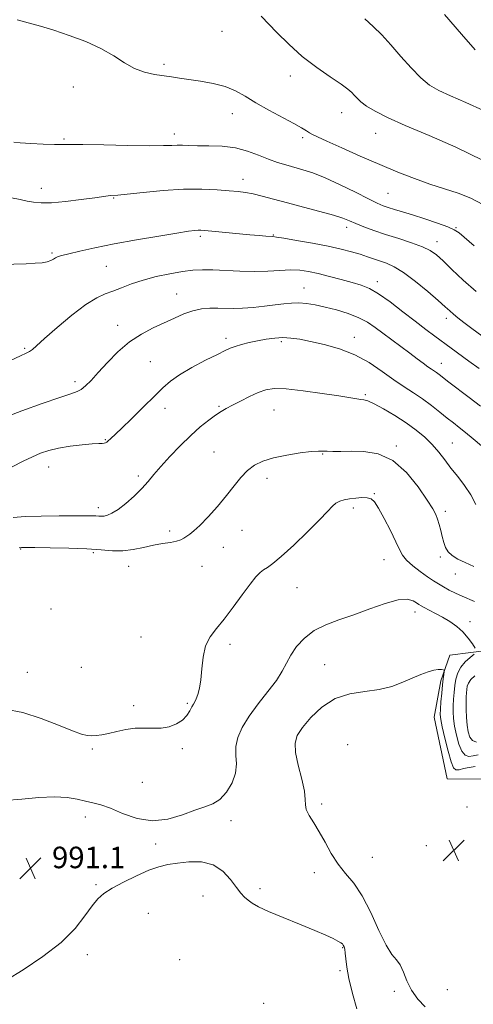
# Model space of a CAD drawing. Extents: x 2084800 to 2087700, y 362300 to 365200.
# Drawn here: x 2085102 to 2085271, y 364536 to 364902 of the extents above; entities that cross this region are included whole.
import ezdxf

# ---------------------------------------------------------------- set-up
doc = ezdxf.new("R2010")
doc.units = 0
doc.header["$MEASUREMENT"] = 0
for name, color, linetype, lineweight in [('DTM HARD BREAKLINE', 7, 'Continuous', 0), ('DTM SPOT ELEVATION', 2, 'Continuous', 13), ('INDEX CONTOUR', 41, 'Continuous', 13), ('INTERMEDIATE CONTOUR', 44, 'Continuous', 0), ('SPOT ELEVATION', 7, 'Continuous', 0)]:
    doc.layers.add(name, color=color, linetype=linetype, lineweight=lineweight)
doc.styles.add('Style-ITALICS', font='ITALICS.shx')

# ---------------------------------------------------------------- blocks, each defined once
blk = doc.blocks.new('SPOT')
at = {"layer": 'SPOT ELEVATION'}
for p, q in [((-3.91, -3.91), (3.82, 3.81)), ((-1.65, 3.77), (1.72, -3.93))]:
    blk.add_line(p, q, dxfattribs=at)

msp = doc.modelspace()

# ---------------------------------------------------------------- linework, layer by layer
at = {"layer": 'DTM HARD BREAKLINE'}
msp.add_polyline3d([(2085316.759, 364584.516, 993.205), (2085302.185, 364590.544, 993.118), (2085292.473, 364600.051, 992.857), (2085288.887, 364608.584, 992.717), (2085285.215, 364617.986, 992.822), (2085277.996, 364619.427, 993.17), (2085261.062, 364619.485, 993.223), (2085256.237, 364642.474, 992.891), (2085258.686, 364656.019, 992.299), (2085262.094, 364665.484, 991.584), (2085277.621, 364667.463, 989.162), (2085300.134, 364668.006, 987.454)], dxfattribs=at)
at = {"layer": 'DTM SPOT ELEVATION'}
for p in [(2085177.39, 364897.54, 968.7), (2085155.82, 364885.32, 969.7), (2085202.73, 364880.97, 968.6), (2085122.02, 364876.78, 970.6), (2085181.17, 364866.9, 970.7), (2085221.77, 364867.26, 968.7), (2085159.65, 364859.32, 971.5), (2085234.47, 364859.6, 968.8), (2085118.66, 364857.53, 971.8), (2085207.3, 364857.95, 970.3), (2085185.13, 364842.52, 973.4), (2085110.23, 364839.17, 973.4), (2085239.04, 364837.35, 970.98), (2085137.02, 364835.57, 974.1), (2085223.68, 364824.6, 974.5), (2085264.28, 364824.52, 971.9), (2085169.31, 364821.3, 976.3), (2085196.46, 364821.84, 975.9), (2085257.31, 364819.34, 973.4), (2085114.16, 364815.09, 975.8), (2085134.36, 364810.14, 976.9), (2085235.12, 364804.48, 977.5), (2085207.88, 364802.14, 979.2), (2085160.54, 364799.85, 979.2), (2085260.68, 364790.78, 976.5), (2085138.5, 364788.18, 979.4), (2085178.87, 364783.37, 981.6), (2085226.53, 364783.78, 981.4), (2085104.01, 364779.68, 977.8), (2085199.38, 364782.15, 982.3), (2085150.7, 364774.74, 981.1), (2085258.9, 364774.02, 979.3), (2085122.67, 364767.19, 979.6), (2085230.65, 364762.41, 983.8), (2085156.1, 364757.38, 982.5), (2085176.18, 364758.02, 983.8), (2085196.71, 364756.71, 984.9), (2085134, 364745.73, 981.9), (2085242.13, 364743.28, 985.8), (2085262.99, 364744.44, 983.1), (2085174.38, 364741.08, 985.2), (2085214.73, 364740.34, 986.1), (2085112.95, 364735.56, 982.7), (2085146.19, 364732.22, 983.6), (2085194.04, 364731.28, 986.5), (2085233.95, 364725.54, 987.9), (2085131.31, 364720.36, 983.5), (2085226.16, 364720.28, 988.4), (2085260.31, 364719.07, 985.6), (2085157.88, 364711.67, 985.6), (2085184.8, 364712, 986.7), (2085177.8, 364705.69, 986.9), (2085102.51, 364704.98, 986.1), (2085129.55, 364703.61, 986.3), (2085258.51, 364702.05, 986.3), (2085142.63, 364698.61, 986.7), (2085169.86, 364698.62, 986.9), (2085237.62, 364701.04, 988.8), (2085264.08, 364695.74, 986.7), (2085205.24, 364690.6, 988.92), (2085113.72, 364682.68, 986.7), (2085249.06, 364681.63, 990.6), (2085269.54, 364678.01, 989.4), (2085147.18, 364672.33, 987.1), (2085180.27, 364669.5, 988.4), (2085215.45, 364662.04, 991.01), (2085104.95, 364659.13, 987.1), (2085125.02, 364661.06, 986.9), (2085164.41, 364647.57, 987.8), (2085144.5, 364646.77, 987.6), (2085224.11, 364632.26, 993.9), (2085129.18, 364630.67, 988.2), (2085162.62, 364630.72, 988.3), (2085147.74, 364618.17, 989.1), (2085214.39, 364610.21, 992.4), (2085268.41, 364609.07, 993.3), (2085126.53, 364605.31, 990.5), (2085180.64, 364603.94, 990.5), (2085152.7, 364595.34, 990.3), (2085253.27, 364594.64, 993.5), (2085233.19, 364590.39, 993.1), (2085211.63, 364584.58, 991.3), (2085130.53, 364580.12, 990.15), (2085191.42, 364578.64, 990.3), (2085170.29, 364576, 989.5), (2085149.98, 364569.57, 989.4), (2085222.15, 364556.79, 989.9), (2085127.26, 364554.15, 989.5), (2085161.65, 364552.27, 988.4), (2085221.24, 364548.23, 989.8), (2085261.11, 364541.09, 993.1), (2085241.43, 364540.47, 991.6), (2085192.87, 364536.03, 988.6)]:
    msp.add_point(p, dxfattribs=at)
at = {"layer": 'INDEX CONTOUR'}
for points in [[(2085274.297, 364833.156, 970), (2085269.858, 364835.498, 970), (2085265.0929, 364837.381, 970), (2085260.007, 364839.023, 970), (2085254.604, 364840.7291, 970), (2085248.867, 364842.755, 970), (2085242.693, 364845.166, 970), (2085235.958, 364847.977, 970), (2085228.73, 364851.121, 970), (2085221.8429, 364854.191, 970), (2085216.322, 364856.6949, 970), (2085212.885, 364858.288, 970), (2085211.014, 364859.21, 970), (2085209.88, 364859.846, 970), (2085208.71, 364860.557, 970), (2085206.9399, 364861.604, 970), (2085204.057, 364863.223, 970), (2085194.787, 364868.267, 970), (2085189.961, 364870.999, 970), (2085185.947, 364873.402, 970), (2085182.352, 364875.4, 970), (2085178.528, 364876.98, 970), (2085174.041, 364878.15, 970), (2085169.317, 364878.999, 970), (2085161.539, 364880.145, 970), (2085158.595, 364880.5981, 970), (2085152.255, 364881.5431, 970), (2085148.562, 364882.352, 970), (2085144.794, 364883.729, 970), (2085141.073, 364885.842, 970), (2085137.072, 364888.444, 970), (2085132.352, 364891.189, 970), (2085126.668, 364893.77, 970), (2085120.564, 364896.055, 970), (2085114.779, 364897.949, 970), (2085109.848, 364899.416, 970), (2085101.234, 364901.836, 970)], [(2085273.494, 364758.084, 980), (2085269.278, 364761.329, 980), (2085261.679, 364767.0921, 980), (2085258.021, 364769.9111, 980), (2085257.089, 364770.604, 980), (2085255.1799, 364771.8839, 980), (2085253.8709, 364772.806, 980), (2085252.152, 364774.097, 980), (2085249.95, 364775.7791, 980), (2085247.2051, 364777.848, 980), (2085240.449, 364782.814, 980), (2085237.145, 364785.267, 980), (2085234.266, 364787.431, 980), (2085231.461, 364789.323, 980), (2085228.234, 364791.0141, 980), (2085224.258, 364792.553, 980), (2085219.89, 364793.904, 980), (2085215.658, 364795.0081, 980), (2085211.974, 364795.818, 980), (2085208.789, 364796.329, 980), (2085205.936, 364796.545, 980), (2085203.226, 364796.482, 980), (2085200.369, 364796.203, 980), (2085197.056, 364795.781, 980), (2085193.108, 364795.296, 980), (2085188.89, 364794.853, 980), (2085184.904, 364794.563, 980), (2085181.515, 364794.496, 980), (2085175.732, 364794.635, 980), (2085172.792, 364794.582, 980), (2085169.707, 364794.276, 980), (2085166.497, 364793.587, 980), (2085163.166, 364792.431, 980), (2085159.644, 364790.904, 980), (2085151.707, 364787.241, 980), (2085147.362, 364784.9639, 980), (2085142.961, 364782.038, 980), (2085138.676, 364778.33, 980), (2085134.724, 364774.315, 980), (2085131.337, 364770.618, 980), (2085128.6769, 364767.741, 980), (2085126.632, 364765.692, 980), (2085125.02, 364764.357, 980), (2085123.516, 364763.544, 980), (2085121.207, 364762.745, 980), (2085117.036, 364761.375, 980), (2085110.453, 364759.07, 980), (2085102.929, 364756.347, 980), (2085096.446, 364753.941, 980)], [(2085271.456, 364668.0769, 990), (2085270.408, 364669.744, 990), (2085268.88, 364671.895, 990), (2085266.921, 364674.146, 990), (2085264.5949, 364676.186, 990), (2085262.023, 364677.991, 990), (2085259.344, 364679.608, 990), (2085256.713, 364681.064, 990), (2085254.358, 364682.303, 990), (2085252.5269, 364683.25, 990), (2085251.357, 364683.882, 990), (2085250.548, 364684.378, 990), (2085249.689, 364684.97, 990), (2085248.374, 364685.758, 990), (2085246.214, 364686.3261, 990), (2085242.825, 364686.124, 990), (2085238.002, 364684.795, 990), (2085232.274, 364682.744, 990), (2085226.348, 364680.566, 990), (2085220.827, 364678.689, 990), (2085215.882, 364676.868, 990), (2085211.58, 364674.693, 990), (2085207.977, 364671.884, 990), (2085205.077, 364668.694, 990), (2085202.875, 364665.506, 990), (2085201.261, 364662.569, 990), (2085199.701, 364659.593, 990), (2085197.5569, 364656.154, 990), (2085194.418, 364651.974, 990), (2085190.791, 364647.371, 990), (2085187.407, 364642.8111, 990), (2085184.87, 364638.666, 990), (2085183.26, 364634.929, 990), (2085182.529, 364631.502, 990), (2085182.524, 364628.27, 990), (2085182.688, 364625.059, 990), (2085182.362, 364621.68, 990), (2085181.0609, 364618.063, 990), (2085178.9889, 364614.622, 990), (2085176.526, 364611.891, 990), (2085173.927, 364610.201, 990), (2085170.958, 364609.082, 990), (2085167.261, 364607.86, 990), (2085162.598, 364606.124, 990), (2085157.213, 364604.494, 990), (2085151.473, 364603.853, 990), (2085145.743, 364604.7811, 990), (2085140.402, 364606.663, 990), (2085135.831, 364608.5799, 990), (2085132.264, 364609.831, 990), (2085129.344, 364610.574, 990), (2085126.571, 364611.1819, 990), (2085123.476, 364611.916, 990), (2085119.73, 364612.584, 990), (2085115.042, 364612.88, 990), (2085109.273, 364612.608, 990), (2085102.919, 364612.008, 990), (2085096.629, 364611.428, 990)], [(2085272.563, 364628.424, 990), (2085270.671, 364628.038, 990), (2085269.06, 364627.8919, 990), (2085267.703, 364628.343, 990), (2085266.512, 364629.792, 990), (2085265.429, 364632.458, 990), (2085264.506, 364635.821, 990), (2085263.823, 364639.179, 990), (2085263.434, 364641.996, 990), (2085263.287, 364644.405, 990), (2085263.308, 364646.707, 990), (2085263.429, 364649.137, 990), (2085263.635, 364651.665, 990), (2085263.918, 364654.191, 990), (2085264.306, 364656.631, 990), (2085264.9591, 364658.945, 990), (2085266.0701, 364661.105, 990), (2085267.723, 364663.064, 990), (2085269.545, 364664.702, 990), (2085271.056, 364665.878, 990)], [(2085097.386, 364544.827, 990), (2085103.423, 364548.54, 990), (2085110.693, 364553.396, 990), (2085117.558, 364558.723, 990), (2085122.738, 364563.901, 990), (2085126.389, 364568.528, 990), (2085129.024, 364572.257, 990), (2085131.1799, 364574.897, 990), (2085133.473, 364576.886, 990), (2085136.541, 364578.819, 990), (2085140.779, 364581.117, 990), (2085145.593, 364583.501, 990), (2085150.148, 364585.516, 990), (2085153.86, 364586.834, 990), (2085157.162, 364587.623, 990), (2085160.741, 364588.178, 990), (2085165.064, 364588.654, 990), (2085169.727, 364588.645, 990), (2085174.109, 364587.603, 990), (2085177.711, 364585.218, 990), (2085180.532, 364582.121, 990), (2085182.695, 364579.174, 990), (2085184.344, 364577.043, 990), (2085185.701, 364575.582, 990), (2085187.008, 364574.446, 990), (2085188.567, 364573.315, 990), (2085190.915, 364571.966, 990), (2085194.648, 364570.2019, 990), (2085200.056, 364567.926, 990), (2085206.197, 364565.441, 990), (2085211.824, 364563.151, 990), (2085215.959, 364561.375, 990), (2085218.702, 364560.093, 990), (2085220.426, 364559.199, 990), (2085221.474, 364558.582, 990), (2085222.078, 364558.114, 990), (2085222.444, 364557.661, 990), (2085222.739, 364557.077, 990), (2085222.99, 364556.175, 990), (2085223.186, 364554.755, 990), (2085223.358, 364552.611, 990), (2085223.705, 364549.5139, 990), (2085224.467, 364545.225, 990), (2085225.794, 364539.735, 990), (2085227.4779, 364533.95, 990)]]:
    msp.add_polyline3d(points, dxfattribs=at)
at = {"layer": 'INTERMEDIATE CONTOUR'}
for points in [[(2085274.155, 364849.631, 968), (2085264.323, 364854.446, 968), (2085254.32, 364858.818, 968), (2085245.488, 364862.555, 968), (2085238.86, 364865.527, 968), (2085234.234, 364867.859, 968), (2085231.099, 364869.736, 968), (2085228.979, 364871.321, 968), (2085227.55, 364872.668, 968), (2085226.524, 364873.806, 968), (2085225.562, 364874.824, 968), (2085224.115, 364876.05, 968), (2085221.581, 364877.871, 968), (2085217.572, 364880.579, 968), (2085212.552, 364884.09, 968), (2085207.199, 364888.226, 968), (2085202.131, 364892.737, 968), (2085197.7201, 364897.092, 968), (2085191.9351, 364903.156, 968)], [(2085271.446, 364890.681, 964), (2085266.332, 364896.538, 964), (2085260.097, 364903.82, 964)], [(2085274.565, 364868.1151, 966), (2085267.9439, 364871.076, 966), (2085262.253, 364873.494, 966), (2085257.94, 364875.4769, 966), (2085254.52, 364877.519, 966), (2085251.272, 364880.208, 966), (2085247.655, 364883.929, 966), (2085243.823, 364888.244, 966), (2085240.108, 364892.509, 966), (2085236.745, 364896.214, 966), (2085233.594, 364899.386, 966), (2085230.42, 364902.182, 966)], [(2085271.1431, 364817.796, 972), (2085265.472, 364822.58, 972), (2085263.673, 364823.772, 972), (2085261.238, 364824.84, 972), (2085257.414, 364826.214, 972), (2085252.769, 364827.7669, 972), (2085248.2009, 364829.236, 972), (2085244.43, 364830.414, 972), (2085241.473, 364831.323, 972), (2085239.173, 364832.041, 972), (2085237.265, 364832.699, 972), (2085235.065, 364833.628, 972), (2085231.786, 364835.213, 972), (2085226.938, 364837.665, 972), (2085221.243, 364840.502, 972), (2085215.72, 364843.075, 972), (2085211.16, 364844.889, 972), (2085207.4351, 364846.09, 972), (2085201.086, 364847.839, 972), (2085197.946, 364848.811, 972), (2085194.609, 364850.017, 972), (2085190.934, 364851.499, 972), (2085186.849, 364852.997, 972), (2085182.301, 364854.172, 972), (2085177.341, 364854.785, 972), (2085172.445, 364854.986, 972), (2085168.192, 364855.0191, 972), (2085165.002, 364855.082, 972), (2085162.641, 364855.158, 972), (2085160.713, 364855.182, 972), (2085158.704, 364855.114, 972), (2085155.62, 364855.021, 972), (2085150.351, 364854.998, 972), (2085142.352, 364855.107, 972), (2085133.353, 364855.278, 972), (2085125.655, 364855.412, 972), (2085120.877, 364855.439, 972), (2085117.924, 364855.424, 972), (2085115.022, 364855.465, 972), (2085110.895, 364855.631, 972), (2085106.26, 364855.869, 972), (2085102.33, 364856.102, 972), (2085100.013, 364856.265, 972)], [(2085271.773, 364800.7289, 974), (2085266.992, 364805.041, 974), (2085262.836, 364808.981, 974), (2085259.508, 364812.196, 974), (2085257.041, 364814.461, 974), (2085254.7811, 364816.067, 974), (2085251.906, 364817.433, 974), (2085247.845, 364818.894, 974), (2085243.028, 364820.448, 974), (2085238.137, 364822.013, 974), (2085233.752, 364823.507, 974), (2085230.04, 364824.873, 974), (2085227.067, 364826.057, 974), (2085224.734, 364827.047, 974), (2085222.2899, 364828.003, 974), (2085218.82, 364829.131, 974), (2085213.728, 364830.564, 974), (2085207.687, 364832.17, 974), (2085201.688, 364833.749, 974), (2085196.54, 364835.127, 974), (2085192.314, 364836.246, 974), (2085188.899, 364837.075, 974), (2085186.094, 364837.61, 974), (2085183.341, 364837.9611, 974), (2085179.993, 364838.266, 974), (2085175.52, 364838.605, 974), (2085169.863, 364838.8419, 974), (2085163.079, 364838.781, 974), (2085155.4311, 364838.307, 974), (2085148.002, 364837.62, 974), (2085142.077, 364836.996, 974), (2085138.566, 364836.646, 974), (2085135.995, 364836.444, 974), (2085135.028, 364836.339, 974), (2085130.0341, 364835.669, 974), (2085125.03, 364835.008, 974), (2085119.224, 364834.31, 974), (2085113.918, 364833.8171, 974), (2085110.078, 364833.711, 974), (2085107.322, 364833.946, 974), (2085104.927, 364834.416, 974), (2085102.2681, 364835.013, 974), (2085099.089, 364835.603, 974)], [(2085273.916, 364784.346, 976), (2085270.237, 364787.07, 976), (2085267.293, 364789.289, 976), (2085265.053, 364791.0301, 976), (2085263.362, 364792.409, 976), (2085261.98, 364793.611, 976), (2085260.332, 364795.0911, 976), (2085257.759, 364797.373, 976), (2085253.859, 364800.742, 976), (2085249.2609, 364804.534, 976), (2085244.8519, 364807.849, 976), (2085241.315, 364810.015, 976), (2085238.516, 364811.275, 976), (2085231.406, 364813.729, 976), (2085228.71, 364814.606, 976), (2085225.5399, 364815.529, 976), (2085221.653, 364816.516, 976), (2085216.793, 364817.585, 976), (2085210.944, 364818.724, 976), (2085205.061, 364819.786, 976), (2085200.336, 364820.595, 976), (2085197.598, 364821.029, 976), (2085196.2129, 364821.198, 976), (2085193.629, 364821.383, 976), (2085191.1909, 364821.591, 976), (2085187.631, 364821.913, 976), (2085171.004, 364823.472, 976), (2085169.478, 364823.576, 976), (2085168.446, 364823.574, 976), (2085167.203, 364823.475, 976), (2085164.885, 364823.163, 976), (2085160.591, 364822.4959, 976), (2085153.807, 364821.3849, 976), (2085145.56, 364819.97, 976), (2085137.267, 364818.449, 976), (2085130.122, 364817.001, 976), (2085124.447, 364815.744, 976), (2085120.343, 364814.778, 976), (2085117.803, 364814.1569, 976), (2085116.3759, 364813.743, 976), (2085115.504, 364813.353, 976), (2085114.692, 364812.852, 976), (2085113.7, 364812.304, 976), (2085112.356, 364811.826, 976), (2085110.488, 364811.503, 976), (2085107.925, 364811.295, 976), (2085104.499, 364811.133, 976), (2085095.417, 364810.764, 976)], [(2085272.984, 364772.104, 978), (2085269.1031, 364774.93, 978), (2085262.582, 364779.7089, 978), (2085256.474, 364784.146, 978), (2085253.056, 364786.676, 978), (2085249.108, 364789.696, 978), (2085244.55, 364793.278, 978), (2085239.839, 364796.915, 978), (2085235.5679, 364799.956, 978), (2085232.123, 364801.94, 978), (2085229.06, 364803.172, 978), (2085225.728, 364804.1449, 978), (2085221.678, 364805.241, 978), (2085217.274, 364806.396, 978), (2085213.082, 364807.432, 978), (2085209.497, 364808.201, 978), (2085206.2251, 364808.659, 978), (2085202.8, 364808.793, 978), (2085198.846, 364808.626, 978), (2085194.337, 364808.347, 978), (2085189.337, 364808.184, 978), (2085183.9789, 364808.298, 978), (2085173.942, 364808.821, 978), (2085170.049, 364808.8859, 978), (2085166.514, 364808.697, 978), (2085162.656, 364808.209, 978), (2085157.999, 364807.396, 978), (2085152.913, 364806.308, 978), (2085147.979, 364805.013, 978), (2085143.662, 364803.595, 978), (2085139.964, 364802.194, 978), (2085136.774, 364800.9619, 978), (2085133.891, 364799.911, 978), (2085130.769, 364798.48, 978), (2085126.773, 364795.967, 978), (2085121.574, 364791.979, 978), (2085116.054, 364787.374, 978), (2085111.4, 364783.318, 978), (2085106.8591, 364779.253, 978), (2085105.797, 364778.457, 978), (2085104.553, 364777.793, 978), (2085102.421, 364776.835, 978), (2085098.702, 364775.178, 978)], [(2085273.801, 364743.398, 982), (2085270.737, 364745.995, 982), (2085267.896, 364748.307, 982), (2085265.515, 364750.191, 982), (2085263.349, 364751.885, 982), (2085261.031, 364753.726, 982), (2085258.285, 364755.951, 982), (2085255.19, 364758.4079, 982), (2085251.915, 364760.843, 982), (2085248.573, 364763.099, 982), (2085245.06, 364765.38, 982), (2085241.216, 364767.984, 982), (2085236.906, 364771.08, 982), (2085232.095, 364774.325, 982), (2085226.77, 364777.25, 982), (2085221.017, 364779.486, 982), (2085215.316, 364781.089, 982), (2085210.247, 364782.216, 982), (2085206.217, 364782.998, 982), (2085202.944, 364783.465, 982), (2085199.972, 364783.617, 982), (2085196.93, 364783.469, 982), (2085193.788, 364783.071, 982), (2085190.599, 364782.486, 982), (2085187.449, 364781.78, 982), (2085184.5599, 364781.033, 982), (2085182.183, 364780.331, 982), (2085180.388, 364779.686, 982), (2085178.4911, 364778.821, 982), (2085175.625, 364777.391, 982), (2085171.256, 364775.1821, 982), (2085166.187, 364772.512, 982), (2085161.554, 364769.835, 982), (2085158.148, 364767.439, 982), (2085155.3669, 364764.957, 982), (2085152.26, 364761.86, 982), (2085148.193, 364757.849, 982), (2085143.776, 364753.561, 982), (2085139.937, 364749.867, 982), (2085135.892, 364746.025, 982), (2085135.064, 364745.26, 982), (2085134.515, 364744.775, 982), (2085134.062, 364744.475, 982), (2085133.569, 364744.329, 982), (2085132.848, 364744.291, 982), (2085131.501, 364744.259, 982), (2085129.075, 364744.114, 982), (2085125.334, 364743.765, 982), (2085120.891, 364743.224, 982), (2085116.5741, 364742.531, 982), (2085112.9949, 364741.701, 982), (2085109.905, 364740.665, 982), (2085106.8431, 364739.33, 982), (2085103.396, 364737.631, 982), (2085099.351, 364735.602, 982)], [(2085271.738, 364721.617, 984), (2085269.847, 364725.215, 984), (2085267.543, 364728.685, 984), (2085264.991, 364731.982, 984), (2085262.46, 364735.133, 984), (2085260.138, 364738.165, 984), (2085257.887, 364741.0821, 984), (2085255.491, 364743.8849, 984), (2085252.752, 364746.589, 984), (2085249.559, 364749.254, 984), (2085245.822, 364751.953, 984), (2085241.577, 364754.688, 984), (2085237.369, 364757.171, 984), (2085233.872, 364759.045, 984), (2085231.554, 364760.07, 984), (2085230.075, 364760.483, 984), (2085228.89, 364760.639, 984), (2085227.423, 364760.849, 984), (2085220.803, 364761.917, 984), (2085214.571, 364762.88, 984), (2085207.4859, 364763.875, 984), (2085201.143, 364764.57, 984), (2085196.706, 364764.695, 984), (2085193.601, 364764.227, 984), (2085190.821, 364763.204, 984), (2085187.613, 364761.709, 984), (2085184.2439, 364760.018, 984), (2085181.236, 364758.451, 984), (2085178.94, 364757.221, 984), (2085177.021, 364756.101, 984), (2085174.977, 364754.751, 984), (2085172.399, 364752.882, 984), (2085169.277, 364750.392, 984), (2085165.697, 364747.222, 984), (2085161.802, 364743.415, 984), (2085157.966, 364739.398, 984), (2085154.622, 364735.6959, 984), (2085152.04, 364732.6789, 984), (2085149.8441, 364730.092, 984), (2085147.498, 364727.528, 984), (2085144.631, 364724.717, 984), (2085141.541, 364721.962, 984), (2085138.692, 364719.706, 984), (2085136.445, 364718.278, 984), (2085134.7591, 364717.5429, 984), (2085133.491, 364717.251, 984), (2085132.487, 364717.181, 984), (2085131.55, 364717.225, 984), (2085130.472, 364717.307, 984), (2085128.98, 364717.3609, 984), (2085126.54, 364717.381, 984), (2085122.553, 364717.3771, 984), (2085116.747, 364717.348, 984), (2085110.1599, 364717.255, 984), (2085104.157, 364717.055, 984), (2085099.668, 364716.699, 984)], [(2085271.004, 364698.474, 986), (2085267.7271, 364699.966, 986), (2085265.028, 364701.286, 986), (2085262.958, 364702.544, 986), (2085261.457, 364703.924, 986), (2085260.446, 364705.571, 986), (2085259.76, 364707.481, 986), (2085259.215, 364709.61, 986), (2085258.6601, 364711.888, 986), (2085258.077, 364714.133, 986), (2085257.484, 364716.134, 986), (2085256.816, 364717.852, 986), (2085255.685, 364719.933, 986), (2085253.621, 364723.198, 986), (2085250.291, 364728.083, 986), (2085245.911, 364733.5, 986), (2085240.832, 364737.98, 986), (2085235.424, 364740.432, 986), (2085230.12, 364741.289, 986), (2085225.3711, 364741.362, 986), (2085221.535, 364741.328, 986), (2085218.6, 364741.329, 986), (2085216.463, 364741.37, 986), (2085214.9, 364741.438, 986), (2085213.2, 364741.4301, 986), (2085210.5351, 364741.224, 986), (2085206.374, 364740.726, 986), (2085201.384, 364739.951, 986), (2085196.534, 364738.9431, 986), (2085192.579, 364737.718, 986), (2085189.43, 364736.17, 986), (2085186.788, 364734.166, 986), (2085184.354, 364731.601, 986), (2085181.846, 364728.485, 986), (2085178.983, 364724.8539, 986), (2085175.618, 364720.838, 986), (2085172.148, 364716.941, 986), (2085169.104, 364713.76, 986), (2085166.882, 364711.719, 986), (2085165.342, 364710.546, 986), (2085164.212, 364709.794, 986), (2085163.213, 364709.103, 986), (2085162.053, 364708.45, 986), (2085160.435, 364707.8949, 986), (2085158.136, 364707.4639, 986), (2085155.224, 364707.035, 986), (2085151.843, 364706.451, 986), (2085148.14, 364705.632, 986), (2085144.283, 364704.8111, 986), (2085140.448, 364704.299, 986), (2085136.672, 364704.311, 986), (2085132.446, 364704.668, 986), (2085127.121, 364705.093, 986), (2085120.41, 364705.367, 986), (2085113.46, 364705.496, 986), (2085107.776, 364705.543, 986), (2085104.442, 364705.556, 986), (2085102.8489, 364705.524, 986), (2085101.964, 364705.421, 986)], [(2085271.217, 364685.518, 988), (2085266.615, 364687.426, 988), (2085264.156, 364688.542, 988), (2085261.78, 364689.723, 988), (2085259.629, 364690.888, 988), (2085257.767, 364692, 988), (2085255.923, 364693.211, 988), (2085253.746, 364694.718, 988), (2085251.038, 364696.639, 988), (2085248.223, 364698.77, 988), (2085245.881, 364700.83, 988), (2085244.385, 364702.681, 988), (2085243.297, 364704.7789, 988), (2085241.972, 364707.728, 988), (2085239.966, 364711.854, 988), (2085237.631, 364716.371, 988), (2085235.519, 364720.218, 988), (2085234.008, 364722.589, 988), (2085232.781, 364723.717, 988), (2085231.35, 364724.09, 988), (2085229.364, 364724.127, 988), (2085227.044, 364723.971, 988), (2085224.746, 364723.693, 988), (2085222.762, 364723.336, 988), (2085221.1, 364722.831, 988), (2085219.699, 364722.081, 988), (2085218.394, 364720.932, 988), (2085216.605, 364719.013, 988), (2085213.647, 364715.899, 988), (2085209.148, 364711.427, 988), (2085203.991, 364706.499, 988), (2085199.375, 364702.28, 988), (2085196.202, 364699.629, 988), (2085194.202, 364698.182, 988), (2085192.811, 364697.269, 988), (2085191.508, 364696.254, 988), (2085189.938, 364694.639, 988), (2085187.79, 364691.958, 988), (2085184.879, 364687.973, 988), (2085181.531, 364683.341, 988), (2085178.198, 364678.947, 988), (2085175.278, 364675.412, 988), (2085172.929, 364672.307, 988), (2085171.257, 364668.938, 988), (2085170.294, 364664.839, 988), (2085169.786, 364660.439, 988), (2085169.411, 364656.394, 988), (2085168.915, 364653.223, 988), (2085168.325, 364650.911, 988), (2085167.737, 364649.306, 988), (2085167.217, 364648.221, 988), (2085166.709, 364647.328, 988), (2085166.1259, 364646.262, 988), (2085165.367, 364644.769, 988), (2085164.272, 364643.0279, 988), (2085162.666, 364641.331, 988), (2085160.439, 364639.931, 988), (2085157.731, 364638.93, 988), (2085154.746, 364638.395, 988), (2085151.649, 364638.321, 988), (2085148.445, 364638.428, 988), (2085145.099, 364638.368, 988), (2085141.626, 364637.893, 988), (2085138.233, 364637.163, 988), (2085135.175, 364636.439, 988), (2085132.647, 364635.933, 988), (2085130.586, 364635.6499, 988), (2085128.87, 364635.544, 988), (2085127.269, 364635.628, 988), (2085125.134, 364636.149, 988), (2085121.71, 364637.407, 988), (2085116.506, 364639.541, 988), (2085110.083, 364642.021, 988), (2085103.266, 364644.151, 988), (2085096.767, 364645.408, 988)], [(2085271.505, 364624.18, 992), (2085269.271, 364623.795, 992), (2085267.176, 364623.331, 992), (2085265.469, 364622.932, 992), (2085264.301, 364622.824, 992), (2085263.437, 364623.5659, 992), (2085262.546, 364625.8, 992), (2085261.401, 364629.836, 992), (2085260.187, 364634.655, 992), (2085259.195, 364638.905, 992), (2085258.643, 364641.63, 992), (2085258.471, 364643.452, 992), (2085258.546, 364645.39, 992), (2085258.75, 364648.1811, 992), (2085259.022, 364651.434, 992), (2085259.316, 364654.478, 992), (2085259.59, 364656.775, 992), (2085259.82, 364658.33, 992), (2085259.9851, 364659.281, 992), (2085260.054, 364659.774, 992), (2085259.952, 364659.978, 992), (2085259.591, 364660.069, 992), (2085258.885, 364660.165, 992), (2085257.755, 364660.166, 992), (2085256.123, 364659.916, 992), (2085253.9351, 364659.293, 992), (2085251.235, 364658.303, 992), (2085248.089, 364656.988, 992), (2085244.534, 364655.434, 992), (2085240.4749, 364653.9019, 992), (2085235.79, 364652.704, 992), (2085230.451, 364651.967, 992), (2085224.818, 364651.106, 992), (2085219.35, 364649.354, 992), (2085214.458, 364646.225, 992), (2085210.375, 364642.343, 992), (2085207.287, 364638.615, 992), (2085205.336, 364635.647, 992), (2085204.482, 364632.857, 992), (2085204.641, 364629.365, 992), (2085205.641, 364624.6259, 992), (2085206.958, 364619.432, 992), (2085207.982, 364614.912, 992), (2085208.302, 364611.875, 992), (2085208.322, 364609.866, 992), (2085208.644, 364608.11, 992), (2085209.725, 364605.955, 992), (2085211.429, 364603.229, 992), (2085213.474, 364599.882, 992), (2085215.639, 364595.945, 992), (2085217.944, 364591.784, 992), (2085220.473, 364587.848, 992), (2085223.28, 364584.366, 992), (2085226.308, 364580.701, 992), (2085229.471, 364575.997, 992), (2085232.665, 364569.788, 992), (2085235.7019, 364563.173, 992), (2085238.375, 364557.64, 992), (2085240.53, 364554.232, 992), (2085242.232, 364552.192, 992), (2085243.6, 364550.319, 992), (2085244.788, 364547.678, 992), (2085246.089, 364544.412, 992), (2085247.83, 364540.931, 992), (2085250.203, 364537.62, 992), (2085252.863, 364534.746, 992)], [(2085271.928, 364633.109, 988), (2085270.477, 364633.784, 988), (2085269.457, 364635.079, 988), (2085268.825, 364636.987, 988), (2085268.452, 364639.453, 988), (2085268.224, 364642.362, 988), (2085268.103, 364645.358, 988), (2085268.069, 364648.024, 988), (2085268.102, 364650.053, 988), (2085268.189, 364651.57, 988), (2085268.322, 364652.8071, 988), (2085268.524, 364653.972, 988), (2085268.973, 364655.169, 988), (2085269.878, 364656.475, 988), (2085271.365, 364657.902, 988)]]:
    msp.add_polyline3d(points, dxfattribs=at)

# ---------------------------------------------------------------- block references
at = {"layer": 'SPOT ELEVATION'}
for p in [(2085263.501, 364592.938, 993.587), (2085106.144, 364586.29, 991.072)]:
    msp.add_blockref('SPOT', p, dxfattribs=at)

# ---------------------------------------------------------------- texts
at = {"layer": 'SPOT ELEVATION', "style": 'Style-ITALICS'}
msp.add_text('991.1', height=8, dxfattribs=at).set_placement((2085114.144, 364586.29, 991.072))

doc.saveas('drawing.dxf')
